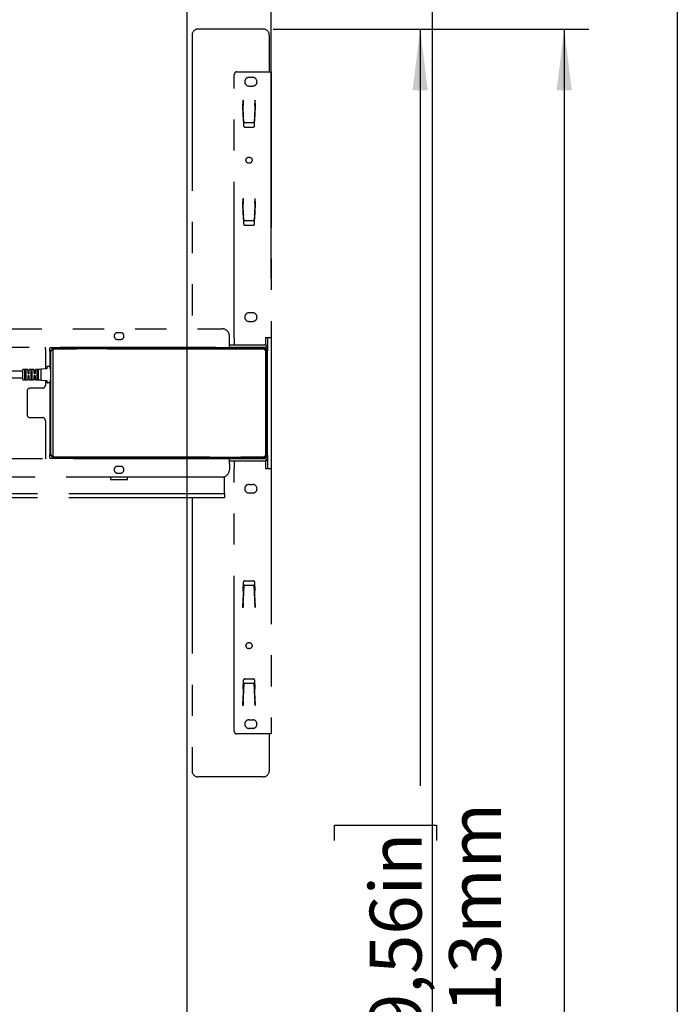
# Model space of a CAD drawing. Extents: x 0 to 5940, y 0 to 4200.
# Drawn here: x 5124 to 5660, y 2547 to 3350 of the extents above; entities that cross this region are included whole.
import ezdxf

# ---------------------------------------------------------------- set-up
doc = ezdxf.new("R2010")
doc.units = 0
doc.header["$LTSCALE"] = 20
doc.linetypes.add('PHANTOM', pattern=[12.7, 6.35, -1.27, 1.27, -1.27, 1.27, -1.27])
doc.layers.get('0').update_dxf_attribs({"linetype": 'CONTINUOUS'})
doc.layers.add('DOLD_REFERENS_RAM___LINJER', color=1, linetype='CONTINUOUS')
doc.styles.add('SLDTEXTSTYLE0', font='TXT', dxfattribs={"width": 0.7})
doc.dimstyles.new('SLDDIMSTYLE0', dxfattribs={"dimtxt": 50.8, "dimasz": 50, "dimexe": 0, "dimexo": 0.0625, "dimgap": 12.7, "dimtad": 0, "dimtih": 1, "dimtoh": 1, "dimrnd": 1e-09, "dimzin": 12, "dimtxsty": 'SLDTEXTSTYLE0', "dimsah": 1, "dimcen": 0.09, "dimazin": 3, "dimtfac": 1, "dimtofl": 0, "dimtmove": 0, "dimatfit": 3, "dimtolj": 1, "dimtzin": 12})
doc.dimstyles.new('SLDDIMSTYLE2', dxfattribs={"dimtxt": 50.8, "dimasz": 50, "dimexe": 0, "dimexo": 0.0625, "dimgap": 12.7, "dimtad": 0, "dimdec": 0, "dimrnd": 1e-09, "dimzin": 12, "dimtxsty": 'SLDTEXTSTYLE0', "dimsah": 1, "dimcen": 0.09, "dimazin": 3, "dimtfac": 1, "dimtofl": 0, "dimtmove": 0, "dimatfit": 3, "dimtolj": 1, "dimtzin": 12})

# ---------------------------------------------------------------- blocks, each defined once
blk = doc.blocks.new('_D_2')
at = {"color": 7, "linetype": 'CONTINUOUS'}
for p, q in [((5330.56, 3342.1), (5470.36, 3342.1)), ((5450.36, 3342.1), (5450.36, 2724.67)), ((5380.51, 2680.21), (5380.51, 2692.65)), ((5380.51, 2692.65), (5463.76, 2692.65)), ((5463.76, 2692.65), (5463.76, 2680.21)), ((5380.51, 2491.12), (5380.51, 2478.69)), ((5463.76, 2478.69), (5463.76, 2491.12)), ((5380.51, 2478.69), (5463.76, 2478.69)), ((5450.36, 1829.23), (5450.36, 2446.66)), ((5143.81, 1829.23), (5470.36, 1829.23))]:
    blk.add_line(p, q, dxfattribs=at)
for points in [[(5450.36, 3342.1), (5444.16, 3292.1), (5456.56, 3292.1)], [(5450.36, 1829.23), (5456.56, 1879.23), (5444.16, 1879.23)]]:
    blk.add_solid(points, dxfattribs=at)
at = {"color": 7, "linetype": 'CONTINUOUS', "char_height": 42.333, "attachment_point": 1, "rotation": 90, "style": 'SLDTEXTSTYLE0'}
for s, insert in [('1513mm', (5473.93, 2475.68)), ('59,56in', (5409.19, 2491.12))]:
    blk.add_mtext(s, dxfattribs=dict(at, insert=insert))
blk = doc.blocks.new('_D_4')
at = {"color": 7, "linetype": 'CONTINUOUS'}
for p, q in [((4226.21, 3723.41), (4213.78, 3723.41)), ((4213.78, 3723.41), (4213.78, 3640.15)), ((4415.3, 3723.41), (4427.74, 3723.41)), ((4427.74, 3723.41), (4427.74, 3640.15)), ((4213.78, 3640.15), (4226.21, 3640.15)), ((4427.74, 3640.15), (4415.3, 3640.15)), ((3178.81, 3139.36), (3178.81, 3595.42)), ((5328.81, 3138.87), (5328.81, 3595.42)), ((5328.81, 3575.42), (3178.81, 3575.42))]:
    blk.add_line(p, q, dxfattribs=at)
for points in [[(3178.81, 3575.42), (3228.81, 3569.22), (3228.81, 3581.62)], [(5328.81, 3575.42), (5278.81, 3581.62), (5278.81, 3569.22)]]:
    blk.add_solid(points, dxfattribs=at)
at = {"color": 7, "linetype": 'CONTINUOUS', "char_height": 42.333, "attachment_point": 1, "style": 'SLDTEXTSTYLE0'}
for s, insert in [('84,65in', (4226.21, 3694.73)), ('2150mm', (4210.77, 3629.99)), ('Max.', (4067.44, 3629.99))]:
    blk.add_mtext(s, dxfattribs=dict(at, insert=insert))
blk = doc.blocks.new('_D_5')
at = {"color": 7, "linetype": 'CONTINUOUS'}
for p, q in [((5330.56, 3342.1), (5587.8, 3342.1)), ((5567.8, 3342.1), (5567.8, 2429.67)), ((5497.95, 2385.21), (5497.95, 2397.65)), ((5497.95, 2397.65), (5581.21, 2397.65)), ((5581.21, 2397.65), (5581.21, 2385.21)), ((5497.95, 2196.12), (5497.95, 2183.69)), ((5581.21, 2183.69), (5581.21, 2196.12)), ((5497.95, 2183.69), (5581.21, 2183.69)), ((5567.8, 1239.23), (5567.8, 2151.66)), ((5348.81, 1239.23), (5587.8, 1239.23))]:
    blk.add_line(p, q, dxfattribs=at)
for points in [[(5567.8, 3342.1), (5561.6, 3292.1), (5574, 3292.1)], [(5567.8, 1239.23), (5574, 1289.23), (5561.6, 1289.23)]]:
    blk.add_solid(points, dxfattribs=at)
at = {"color": 7, "linetype": 'CONTINUOUS', "char_height": 42.333, "attachment_point": 1, "rotation": 90, "style": 'SLDTEXTSTYLE0'}
for s, insert in [('2103mm', (5591.37, 2180.68)), ('82,79in', (5526.64, 2196.12))]:
    blk.add_mtext(s, dxfattribs=dict(at, insert=insert))

msp = doc.modelspace()

# ---------------------------------------------------------------- linework, layer by layer
at = {"color": 7, "linetype": 'PHANTOM'}
for p, q in [((5322.308, 3342.104), (5269.308, 3342.104)), ((5264.308, 3337.104), (5264.308, 3097.604)), ((5327.308, 3337.104), (5327.308, 3307.104)), ((5298.808, 3090.504), (5298.808, 3305.104)), ((5300.808, 3307.104), (5324.308, 3307.104)), ((5313.808, 3302.604), (5310.808, 3302.604)), ((5324.308, 3307.104), (5328.808, 3307.104)), ((5328.808, 3307.104), (5328.808, 3090.504)), ((5310.808, 3295.604), (5313.808, 3295.604)), ((5305.808, 3283.934), (5305.908, 3283.934)), ((5305.808, 3283.934), (5305.808, 3280.744)), ((5306.146, 3270.437), (5305.808, 3280.744)), ((5305.912, 3283.834), (5305.908, 3283.934)), ((5305.912, 3283.834), (5306.051, 3279.844)), ((5306.055, 3279.73), (5306.051, 3279.844)), ((5306.09, 3278.732), (5306.055, 3279.73)), ((5306.369, 3270.737), (5306.09, 3278.732)), ((5315.527, 3278.732), (5315.247, 3270.737)), ((5315.808, 3281.409), (5315.47, 3270.412)), ((5315.561, 3279.73), (5315.527, 3278.732)), ((5315.565, 3279.844), (5315.561, 3279.73)), ((5315.565, 3279.844), (5315.705, 3283.834)), ((5315.708, 3283.934), (5315.705, 3283.834)), ((5315.708, 3283.934), (5315.808, 3283.934)), ((5315.808, 3281.409), (5315.808, 3283.934)), ((5306.146, 3270.437), (5306.403, 3263.069)), ((5306.369, 3270.737), (5306.381, 3270.388)), ((5306.509, 3266.742), (5306.381, 3270.388)), ((5315.235, 3270.388), (5315.108, 3266.742)), ((5315.213, 3263.069), (5315.47, 3270.412)), ((5315.235, 3270.388), (5315.247, 3270.737)), ((5307.403, 3262.104), (5314.214, 3262.104)), ((5307.508, 3265.78), (5314.108, 3265.78)), ((5305.808, 3203.934), (5305.908, 3203.934)), ((5305.808, 3203.934), (5305.808, 3200.744)), ((5306.146, 3190.437), (5305.808, 3200.744)), ((5305.912, 3203.834), (5305.908, 3203.934)), ((5305.912, 3203.834), (5306.051, 3199.844)), ((5306.055, 3199.73), (5306.051, 3199.844)), ((5306.09, 3198.732), (5306.055, 3199.73)), ((5306.369, 3190.737), (5306.09, 3198.732)), ((5315.527, 3198.732), (5315.247, 3190.737)), ((5315.808, 3201.409), (5315.47, 3190.412)), ((5315.561, 3199.73), (5315.527, 3198.732)), ((5315.565, 3199.844), (5315.561, 3199.73)), ((5315.565, 3199.844), (5315.705, 3203.834)), ((5315.708, 3203.934), (5315.705, 3203.834)), ((5315.708, 3203.934), (5315.808, 3203.934)), ((5315.808, 3201.409), (5315.808, 3203.934)), ((5306.146, 3190.437), (5306.403, 3183.069)), ((5306.369, 3190.737), (5306.381, 3190.388)), ((5306.509, 3186.742), (5306.381, 3190.388)), ((5315.235, 3190.388), (5315.108, 3186.742)), ((5315.213, 3183.069), (5315.47, 3190.412)), ((5315.235, 3190.388), (5315.247, 3190.737)), ((5307.403, 3182.104), (5314.214, 3182.104)), ((5307.508, 3185.78), (5314.108, 3185.78)), ((5313.808, 3110.604), (5310.808, 3110.604)), ((5310.808, 3103.604), (5313.808, 3103.604)), ((4760.808, 3097.604), (5288.808, 3097.604)), ((5206.058, 3094.354), (5203.558, 3094.354)), ((5203.558, 3088.854), (5206.058, 3088.854)), ((5294.808, 3086.604), (5294.808, 3091.604)), ((5294.808, 3082.604), (5294.808, 3086.604)), ((5294.808, 3084.604), (5323.808, 3084.604)), ((5298.808, 3090.504), (5298.808, 3084.604)), ((5324.808, 3084.604), (5323.808, 3084.604)), ((5324.308, 3090.504), (5328.808, 3090.504)), ((5324.308, 3090.504), (5324.308, 3084.604)), ((5324.808, 3084.604), (5324.808, 3082.604)), ((5325.808, 3090.504), (5325.808, 3079.604)), ((5328.808, 3090.504), (5328.808, 2983.704)), ((4902.808, 3082.604), (5294.808, 3082.604)), ((5144.808, 3080.604), (5144.808, 3082.604)), ((5144.808, 3080.604), (5144.808, 3065.122)), ((5148.308, 3079.604), (5148.308, 3082.104)), ((5148.308, 3082.104), (5148.808, 3082.104)), ((5148.808, 3079.604), (5148.308, 3079.604)), ((5148.308, 3079.104), (5149.308, 3079.104)), ((5148.308, 3078.604), (5148.308, 3079.104)), ((5148.308, 3078.604), (5148.308, 3066.954)), ((5264.808, 3082.104), (5148.808, 3082.104)), ((5149.359, 3079.604), (5148.808, 3079.604)), ((5149.308, 2995.104), (5149.308, 3079.104)), ((5150.808, 3080.72), (5150.808, 2993.489)), ((5151.808, 3081.604), (5322.508, 3081.604)), ((5322.508, 3081.004), (5151.808, 3081.004)), ((5157.07, 3082.604), (5156.808, 3082.421)), ((5156.808, 3082.421), (5156.808, 3082.208)), ((5156.808, 3082.421), (5164.808, 3082.421)), ((5156.808, 3082.208), (5156.956, 3082.104)), ((5156.808, 3082.208), (5164.808, 3082.208)), ((5164.808, 3082.421), (5164.546, 3082.604)), ((5164.66, 3082.104), (5164.808, 3082.208)), ((5164.808, 3082.208), (5164.808, 3082.421)), ((5264.308, 3082.604), (5264.308, 3082.104)), ((5264.808, 3082.104), (5265.308, 3082.104)), ((5265.308, 3082.104), (5265.308, 3081.604)), ((5323.308, 3082.104), (5268.308, 3082.104)), ((5294.808, 3082.604), (5323.808, 3082.604)), ((5307.099, 3082.604), (5307.499, 3082.324)), ((5307.499, 3082.324), (5307.185, 3082.104)), ((5307.499, 3082.324), (5314.118, 3082.324)), ((5314.118, 3082.324), (5314.518, 3082.604)), ((5314.432, 3082.104), (5314.118, 3082.324)), ((5323.808, 3082.604), (5324.808, 3082.604)), ((5324.408, 2995.104), (5324.408, 3079.104)), ((5325.008, 3079.104), (5325.008, 2995.104)), ((5325.808, 2994.604), (5325.808, 3079.604)), ((5126.308, 3062.954), (5101.308, 3062.954)), ((5126.308, 3056.054), (5126.308, 3064.354)), ((5130.208, 3064.454), (5126.408, 3064.454)), ((5127.808, 3064.206), (5127.808, 3056.203)), ((5128.958, 3062.766), (5127.908, 3062.766)), ((5129.058, 3056.203), (5129.058, 3064.206)), ((5130.308, 3064.354), (5130.308, 3061.304)), ((5131.458, 3062.954), (5130.408, 3062.954)), ((5130.408, 3061.204), (5131.458, 3061.204)), ((5131.558, 3061.304), (5131.558, 3064.354)), ((5135.208, 3064.454), (5131.658, 3064.454)), ((5132.808, 3064.206), (5132.808, 3056.203)), ((5133.958, 3062.766), (5132.908, 3062.766)), ((5134.058, 3056.203), (5134.058, 3064.206)), ((5135.308, 3064.354), (5135.308, 3061.304)), ((5136.458, 3062.954), (5135.408, 3062.954)), ((5135.408, 3061.204), (5136.458, 3061.204)), ((5136.558, 3061.304), (5136.558, 3064.354)), ((5141.208, 3064.454), (5136.658, 3064.454)), ((5137.808, 3064.206), (5137.808, 3056.203)), ((5138.958, 3062.766), (5137.908, 3062.766)), ((5139.058, 3056.203), (5139.058, 3064.206)), ((5141.308, 3055.574), (5141.308, 3064.835)), ((5141.403, 3064.934), (5146.214, 3065.199)), ((5146.308, 3065.299), (5146.308, 3066.854)), ((5146.408, 3066.954), (5148.208, 3066.954)), ((5148.308, 3066.954), (5148.308, 3065.454)), ((5149.308, 3065.454), (5148.308, 3065.454)), ((5148.308, 3065.454), (5148.308, 3065.304)), ((5148.408, 3065.204), (5149.308, 3065.204)), ((5101.308, 3057.454), (5126.308, 3057.454)), ((5126.408, 3055.954), (5130.208, 3055.954)), ((5127.908, 3057.643), (5128.958, 3057.643)), ((5130.308, 3059.104), (5130.308, 3056.054)), ((5131.458, 3059.204), (5130.408, 3059.204)), ((5130.408, 3057.454), (5131.458, 3057.454)), ((5131.558, 3056.054), (5131.558, 3059.104)), ((5131.658, 3055.954), (5135.208, 3055.954)), ((5132.908, 3057.643), (5133.958, 3057.643)), ((5135.308, 3059.104), (5135.308, 3056.054)), ((5136.458, 3059.204), (5135.408, 3059.204)), ((5135.408, 3057.454), (5136.458, 3057.454)), ((5136.558, 3056.054), (5136.558, 3059.104)), ((5136.658, 3055.954), (5141.208, 3055.954)), ((5137.908, 3057.643), (5138.958, 3057.643)), ((5146.214, 3055.209), (5141.403, 3055.474)), ((5144.808, 3055.287), (5144.808, 3051.604)), ((5146.308, 3053.554), (5146.308, 3055.11)), ((5148.208, 3053.454), (5146.408, 3053.454)), ((5148.308, 3055.104), (5148.308, 3054.954)), ((5148.308, 3054.954), (5148.308, 3053.454)), ((5149.308, 3054.954), (5148.308, 3054.954)), ((5148.308, 3053.454), (5148.308, 2995.604)), ((5149.308, 3055.204), (5148.408, 3055.204)), ((5129.808, 3046.604), (5129.808, 3027.604)), ((5142.308, 3049.104), (5132.308, 3049.104)), ((5132.308, 3025.104), (5142.308, 3025.104)), ((5144.808, 3022.604), (5144.808, 2993.604)), ((5294.808, 2991.604), (4902.808, 2991.604)), ((5144.808, 2993.604), (5144.808, 2991.604)), ((5148.308, 2995.104), (5148.308, 2995.604)), ((5149.308, 2995.104), (5148.308, 2995.104)), ((5148.308, 2992.104), (5148.308, 2994.604)), ((5148.308, 2994.604), (5148.808, 2994.604)), ((5148.808, 2992.104), (5148.308, 2992.104)), ((5148.808, 2994.604), (5149.359, 2994.604)), ((5148.808, 2992.104), (5264.808, 2992.104)), ((5151.808, 2993.204), (5322.508, 2993.204)), ((5322.508, 2992.604), (5151.808, 2992.604)), ((5157.413, 2992.104), (5156.808, 2991.681)), ((5156.808, 2991.681), (5156.808, 2991.604)), ((5164.808, 2991.681), (5156.808, 2991.681)), ((5164.808, 2991.681), (5164.203, 2992.104)), ((5164.808, 2991.604), (5164.808, 2991.681)), ((5264.308, 2992.104), (5264.308, 2991.604)), ((5265.308, 2992.104), (5264.808, 2992.104)), ((5265.308, 2992.604), (5265.308, 2992.104)), ((5268.308, 2992.104), (5323.308, 2992.104)), ((5294.808, 2987.604), (5294.808, 2991.604)), ((5323.808, 2991.604), (5294.808, 2991.604)), ((5323.808, 2989.604), (5294.808, 2989.604)), ((5298.808, 2989.604), (5298.808, 2983.704)), ((5307.499, 2991.884), (5307.099, 2991.604)), ((5307.185, 2992.104), (5307.499, 2991.884)), ((5314.118, 2991.884), (5307.499, 2991.884)), ((5314.118, 2991.884), (5314.432, 2992.104)), ((5314.518, 2991.604), (5314.118, 2991.884)), ((5324.808, 2991.604), (5323.808, 2991.604)), ((5324.808, 2989.604), (5323.808, 2989.604)), ((5324.308, 2989.604), (5324.308, 2983.704)), ((5324.808, 2991.604), (5324.808, 2989.604)), ((5325.808, 2994.604), (5325.808, 2983.704)), ((5206.058, 2985.354), (5203.558, 2985.354)), ((5203.558, 2979.854), (5206.058, 2979.854)), ((5294.808, 2987.604), (5294.808, 2982.604)), ((5298.808, 2769.104), (5298.808, 2983.704)), ((5324.308, 2983.704), (5328.808, 2983.704)), ((5328.808, 2983.704), (5328.808, 2767.104)), ((5288.808, 2976.604), (4760.808, 2976.604)), ((5197.808, 2976.604), (5197.808, 2975.104)), ((5198.308, 2974.604), (5211.308, 2974.604)), ((5211.808, 2975.104), (5211.808, 2976.604)), ((5290.808, 2962.854), (5290.808, 2976.947)), ((5310.808, 2970.604), (5313.808, 2970.604)), ((5290.808, 2962.854), (5106.308, 2962.854)), ((5290.808, 2959.604), (5106.308, 2959.604)), ((5264.308, 2959.604), (5264.308, 2737.104)), ((5290.808, 2962.854), (5290.808, 2959.604)), ((5313.808, 2963.604), (5310.808, 2963.604)), ((5307.403, 2892.104), (5314.214, 2892.104)), ((5306.146, 2883.772), (5305.808, 2873.465)), ((5306.369, 2883.472), (5306.09, 2875.476)), ((5306.146, 2883.772), (5306.403, 2891.139)), ((5306.381, 2883.82), (5306.369, 2883.472)), ((5306.509, 2887.467), (5306.381, 2883.82)), ((5307.508, 2888.428), (5314.108, 2888.428)), ((5315.235, 2883.82), (5315.108, 2887.467)), ((5315.213, 2891.139), (5315.47, 2883.796)), ((5315.247, 2883.472), (5315.235, 2883.82)), ((5315.527, 2875.476), (5315.247, 2883.472)), ((5315.808, 2872.8), (5315.47, 2883.796)), ((5306.055, 2874.479), (5306.09, 2875.476)), ((5315.527, 2875.476), (5315.561, 2874.479)), ((5305.808, 2870.274), (5305.808, 2873.465)), ((5305.908, 2870.274), (5305.808, 2870.274)), ((5305.912, 2870.374), (5305.908, 2870.274)), ((5306.051, 2874.364), (5305.912, 2870.374)), ((5306.055, 2874.479), (5306.051, 2874.364)), ((5315.565, 2874.364), (5315.561, 2874.479)), ((5315.705, 2870.374), (5315.565, 2874.364)), ((5315.708, 2870.274), (5315.705, 2870.374)), ((5315.808, 2870.274), (5315.708, 2870.274)), ((5315.808, 2872.8), (5315.808, 2870.274)), ((5306.146, 2803.772), (5306.403, 2811.139)), ((5307.403, 2812.104), (5314.214, 2812.104)), ((5315.213, 2811.139), (5315.47, 2803.796)), ((5306.146, 2803.772), (5305.808, 2793.465)), ((5306.369, 2803.472), (5306.09, 2795.476)), ((5306.381, 2803.82), (5306.369, 2803.472)), ((5306.509, 2807.467), (5306.381, 2803.82)), ((5307.508, 2808.428), (5314.108, 2808.428)), ((5315.235, 2803.82), (5315.108, 2807.467)), ((5315.247, 2803.472), (5315.235, 2803.82)), ((5315.527, 2795.476), (5315.247, 2803.472)), ((5315.808, 2792.8), (5315.47, 2803.796)), ((5306.055, 2794.479), (5306.09, 2795.476)), ((5315.527, 2795.476), (5315.561, 2794.479)), ((5305.808, 2790.274), (5305.808, 2793.465)), ((5305.908, 2790.274), (5305.808, 2790.274)), ((5305.912, 2790.374), (5305.908, 2790.274)), ((5306.051, 2794.364), (5305.912, 2790.374)), ((5306.055, 2794.479), (5306.051, 2794.364)), ((5315.565, 2794.364), (5315.561, 2794.479)), ((5315.705, 2790.374), (5315.565, 2794.364)), ((5315.708, 2790.274), (5315.705, 2790.374)), ((5315.808, 2790.274), (5315.708, 2790.274)), ((5315.808, 2792.8), (5315.808, 2790.274)), ((5310.808, 2778.604), (5313.808, 2778.604)), ((5313.808, 2771.604), (5310.808, 2771.604)), ((5324.308, 2767.104), (5300.808, 2767.104)), ((5328.808, 2767.104), (5324.308, 2767.104)), ((5327.308, 2767.104), (5327.308, 2737.104)), ((5322.308, 2732.104), (5269.308, 2732.104))]:
    msp.add_line(p, q, dxfattribs=at)
for centre in [(5310.808, 3235.104), (5310.808, 2839.104)]:
    msp.add_circle(centre, 2.5, dxfattribs=at)
for centre, radius, start, end in [((5269.308, 3337.104), 5, 90, 180), ((5322.308, 3337.104), 5, 0, 90), ((5300.808, 3305.104), 2, 90, 180), ((5310.808, 3299.104), 3.5, 90, 270), ((5313.808, 3299.104), 3.5, 270, 90), ((5307.403, 3263.104), 1, 182, 270), ((5314.214, 3263.104), 1, 270, 358), ((5307.403, 3183.104), 1, 182, 270), ((5314.214, 3183.104), 1, 270, 358), ((5310.808, 3107.104), 3.5, 90, 270), ((5313.808, 3107.104), 3.5, 270, 90), ((5203.558, 3091.604), 2.75, 90, 270), ((5206.058, 3091.604), 2.75, 270, 90), ((5288.808, 3091.604), 6, 0, 90), ((5151.808, 3079.104), 2.5, 90, 180), ((5151.808, 3079.104), 1.9, 90, 121.756864), ((5268.308, 3079.604), 2.5, 90, 126.869898), ((5322.508, 3079.104), 2.5, 0, 90), ((5322.508, 3079.104), 1.9, 0, 90), ((5323.308, 3079.604), 2.5, 0, 90), ((5126.408, 3064.354), 0.1, 90, 180), ((5130.208, 3064.354), 0.1, 0, 90), ((5130.408, 3063.054), 0.1, 180, 270), ((5131.458, 3063.054), 0.1, 270, 0), ((5131.658, 3064.354), 0.1, 90, 180), ((5135.208, 3064.354), 0.1, 0, 90), ((5135.408, 3063.054), 0.1, 180, 270), ((5136.458, 3063.054), 0.1, 270, 0), ((5136.658, 3064.354), 0.1, 90, 180), ((5141.208, 3064.554), 0.1, 270, 0), ((5141.408, 3064.835), 0.1, 93.148096, 180), ((5146.208, 3065.299), 0.1, 273.148096, 0), ((5146.408, 3066.854), 0.1, 90, 180), ((5148.208, 3066.854), 0.1, 0, 90), ((5148.408, 3065.304), 0.1, 180, 270), ((5126.408, 3056.054), 0.1, 180, 270), ((5130.208, 3056.054), 0.1, 270, 0), ((5130.408, 3057.354), 0.1, 90, 180), ((5131.458, 3057.354), 0.1, 0, 90), ((5131.658, 3056.054), 0.1, 180, 270), ((5135.208, 3056.054), 0.1, 270, 0), ((5135.408, 3057.354), 0.1, 90, 180), ((5136.458, 3057.354), 0.1, 0, 90), ((5136.658, 3056.054), 0.1, 180, 270), ((5141.208, 3055.854), 0.1, 0, 90), ((5141.408, 3055.574), 0.1, 180, 266.851904), ((5146.208, 3055.11), 0.1, 0, 86.851904), ((5146.408, 3053.554), 0.1, 180, 270), ((5148.208, 3053.554), 0.1, 270, 0), ((5148.408, 3055.104), 0.1, 90, 180), ((5132.308, 3046.604), 2.5, 90, 180), ((5142.308, 3051.604), 2.5, 270, 0), ((5132.308, 3027.604), 2.5, 180, 270), ((5142.308, 3022.604), 2.5, 0, 90), ((5151.808, 2995.104), 2.5, 180, 270), ((5151.808, 2995.104), 1.9, 238.243136, 270), ((5268.308, 2994.604), 2.5, 233.130102, 270), ((5322.508, 2995.104), 1.9, 270, 0), ((5322.508, 2995.104), 2.5, 270, 0), ((5323.308, 2994.604), 2.5, 270, 0), ((5203.558, 2982.604), 2.75, 90, 270), ((5206.058, 2982.604), 2.75, 270, 90), ((5288.808, 2982.604), 6, 270, 0), ((5198.308, 2975.104), 0.5, 180, 270), ((5211.308, 2975.104), 0.5, 270, 0), ((5310.808, 2967.104), 3.5, 90, 270), ((5313.808, 2967.104), 3.5, 270, 90), ((5307.403, 2891.104), 1, 90, 178), ((5314.214, 2891.104), 1, 2, 90), ((5307.403, 2811.104), 1, 90, 178), ((5314.214, 2811.104), 1, 2, 90), ((5310.808, 2775.104), 3.5, 90, 270), ((5313.808, 2775.104), 3.5, 270, 90), ((5300.808, 2769.104), 2, 180, 270), ((5269.308, 2737.104), 5, 180, 270), ((5322.308, 2737.104), 5, 270, 0)]:
    msp.add_arc(centre, radius, start, end, dxfattribs=at)
for centre, major_axis, ratio, start_param, end_param in [((5307.508, 3266.777), (1, 0), 0.9961901, 3.1763664, 4.712389), ((5314.108, 3266.777), (1, 0), 0.9961901, 4.712389, 6.2484116), ((5307.508, 3186.777), (1, 0), 0.9961901, 3.1763664, 4.712389), ((5314.108, 3186.777), (1, 0), 0.9961901, 4.712389, 6.2484116), ((5151.094, 3079.104), (1.786, 0), 0.9165151, 1.731487, 3.1415927), ((5151.094, 2995.104), (1.786, 0), 0.9165151, 3.1415927, 4.5516983), ((5307.508, 2887.432), (1, 0), 0.9961901, 1.5707963, 3.106819), ((5314.108, 2887.432), (1, 0), 0.9961901, 0.0347737, 1.5707963), ((5307.508, 2807.432), (1, 0), 0.9961901, 1.5707963, 3.106819), ((5314.108, 2807.432), (1, 0), 0.9961901, 0.0347737, 1.5707963)]:
    msp.add_ellipse(centre, major_axis=major_axis, ratio=ratio, start_param=start_param, end_param=end_param, dxfattribs=at)
for points, knots in [([(5127.808, 3062.833), (5127.808, 3062.833), (5127.808, 3062.824), (5127.813, 3062.809), (5127.83, 3062.79), (5127.852, 3062.777), (5127.879, 3062.768), (5127.898, 3062.767), (5127.908, 3062.766)], [0, 0, 0, 0, 0.0120436, 0.2695503, 0.4802504, 0.6608097, 0.8301765, 1, 1, 1, 1]), ([(5128.958, 3062.766), (5128.968, 3062.767), (5128.988, 3062.768), (5129.014, 3062.777), (5129.036, 3062.79), (5129.053, 3062.809), (5129.058, 3062.824), (5129.058, 3062.833), (5129.058, 3062.833)], [0, 0, 0, 0, 0.1698235, 0.3391903, 0.5197496, 0.7304497, 0.9879564, 1, 1, 1, 1]), ([(5130.308, 3061.304), (5130.309, 3061.296), (5130.31, 3061.277), (5130.323, 3061.249), (5130.345, 3061.224), (5130.375, 3061.207), (5130.397, 3061.205), (5130.408, 3061.204)], [0, 0, 0, 0, 0.1699926, 0.3900155, 0.5990908, 0.8010411, 1, 1, 1, 1]), ([(5131.558, 3061.304), (5131.557, 3061.293), (5131.555, 3061.27), (5131.537, 3061.24), (5131.511, 3061.217), (5131.483, 3061.206), (5131.465, 3061.205), (5131.458, 3061.204)], [0, 0, 0, 0, 0.233527, 0.4614133, 0.6777767, 0.8830476, 1, 1, 1, 1]), ([(5132.908, 3062.766), (5132.898, 3062.767), (5132.879, 3062.768), (5132.852, 3062.777), (5132.83, 3062.79), (5132.813, 3062.809), (5132.808, 3062.824), (5132.808, 3062.833), (5132.808, 3062.833)], [0, 0, 0, 0, 0.16982349, 0.33919028, 0.5197496, 0.73044971, 0.98795636, 1, 1, 1, 1]), ([(5134.058, 3062.833), (5134.058, 3062.833), (5134.058, 3062.824), (5134.053, 3062.809), (5134.036, 3062.79), (5134.014, 3062.777), (5133.988, 3062.768), (5133.968, 3062.767), (5133.958, 3062.766)], [0, 0, 0, 0, 0.0120436, 0.2695503, 0.4802504, 0.6608097, 0.8301765, 1, 1, 1, 1]), ([(5135.308, 3061.304), (5135.309, 3061.296), (5135.31, 3061.277), (5135.323, 3061.249), (5135.345, 3061.224), (5135.375, 3061.207), (5135.397, 3061.205), (5135.408, 3061.204)], [0, 0, 0, 0, 0.1699926, 0.3900155, 0.5990908, 0.8010411, 1, 1, 1, 1]), ([(5136.558, 3061.304), (5136.557, 3061.293), (5136.555, 3061.27), (5136.537, 3061.24), (5136.511, 3061.217), (5136.483, 3061.206), (5136.465, 3061.205), (5136.458, 3061.204)], [0, 0, 0, 0, 0.233527, 0.4614133, 0.6777767, 0.8830476, 1, 1, 1, 1]), ([(5137.908, 3062.766), (5137.898, 3062.767), (5137.879, 3062.768), (5137.852, 3062.777), (5137.83, 3062.79), (5137.813, 3062.809), (5137.808, 3062.824), (5137.808, 3062.833), (5137.808, 3062.833)], [0, 0, 0, 0, 0.16982349, 0.33919028, 0.5197496, 0.73044971, 0.98795636, 1, 1, 1, 1]), ([(5139.058, 3062.833), (5139.058, 3062.833), (5139.058, 3062.824), (5139.053, 3062.809), (5139.036, 3062.79), (5139.014, 3062.777), (5138.988, 3062.768), (5138.968, 3062.767), (5138.958, 3062.766)], [0, 0, 0, 0, 0.0120436, 0.2695503, 0.4802504, 0.6608097, 0.8301765, 1, 1, 1, 1]), ([(5127.808, 3057.575), (5127.808, 3057.575), (5127.808, 3057.584), (5127.813, 3057.6), (5127.83, 3057.619), (5127.852, 3057.632), (5127.879, 3057.641), (5127.898, 3057.642), (5127.908, 3057.643)], [0, 0, 0, 0, 0.0120436, 0.2695503, 0.4802504, 0.6608097, 0.8301765, 1, 1, 1, 1]), ([(5128.958, 3057.643), (5128.968, 3057.642), (5128.988, 3057.641), (5129.014, 3057.632), (5129.036, 3057.619), (5129.053, 3057.6), (5129.058, 3057.584), (5129.058, 3057.575), (5129.058, 3057.575)], [0, 0, 0, 0, 0.1698235, 0.3391903, 0.5197496, 0.7304497, 0.9879564, 1, 1, 1, 1]), ([(5130.408, 3059.204), (5130.402, 3059.204), (5130.384, 3059.203), (5130.356, 3059.192), (5130.329, 3059.169), (5130.312, 3059.138), (5130.309, 3059.116), (5130.308, 3059.104)], [0, 0, 0, 0, 0.1169524, 0.3222233, 0.5385867, 0.766473, 1, 1, 1, 1]), ([(5131.458, 3059.204), (5131.469, 3059.203), (5131.492, 3059.201), (5131.521, 3059.184), (5131.544, 3059.16), (5131.556, 3059.132), (5131.558, 3059.113), (5131.558, 3059.104)], [0, 0, 0, 0, 0.1989589, 0.4009092, 0.6099845, 0.8300074, 1, 1, 1, 1]), ([(5132.908, 3057.643), (5132.898, 3057.642), (5132.879, 3057.641), (5132.852, 3057.632), (5132.83, 3057.619), (5132.813, 3057.6), (5132.808, 3057.584), (5132.808, 3057.575), (5132.808, 3057.575)], [0, 0, 0, 0, 0.16982349, 0.33919028, 0.5197496, 0.73044971, 0.98795636, 1, 1, 1, 1]), ([(5134.058, 3057.575), (5134.058, 3057.575), (5134.058, 3057.584), (5134.053, 3057.6), (5134.036, 3057.619), (5134.014, 3057.632), (5133.988, 3057.641), (5133.968, 3057.642), (5133.958, 3057.643)], [0, 0, 0, 0, 0.0120436, 0.2695503, 0.4802504, 0.6608097, 0.8301765, 1, 1, 1, 1]), ([(5135.408, 3059.204), (5135.402, 3059.204), (5135.384, 3059.203), (5135.356, 3059.192), (5135.329, 3059.169), (5135.312, 3059.138), (5135.309, 3059.116), (5135.308, 3059.104)], [0, 0, 0, 0, 0.1169524, 0.3222233, 0.5385867, 0.766473, 1, 1, 1, 1]), ([(5136.458, 3059.204), (5136.469, 3059.203), (5136.492, 3059.201), (5136.521, 3059.184), (5136.544, 3059.16), (5136.556, 3059.132), (5136.558, 3059.113), (5136.558, 3059.104)], [0, 0, 0, 0, 0.1989589, 0.4009092, 0.6099845, 0.8300074, 1, 1, 1, 1]), ([(5137.908, 3057.643), (5137.898, 3057.642), (5137.879, 3057.641), (5137.852, 3057.632), (5137.83, 3057.619), (5137.813, 3057.6), (5137.808, 3057.584), (5137.808, 3057.575), (5137.808, 3057.575)], [0, 0, 0, 0, 0.16982349, 0.33919028, 0.5197496, 0.73044971, 0.98795636, 1, 1, 1, 1]), ([(5139.058, 3057.575), (5139.058, 3057.575), (5139.058, 3057.584), (5139.053, 3057.6), (5139.036, 3057.619), (5139.014, 3057.632), (5138.988, 3057.641), (5138.968, 3057.642), (5138.958, 3057.643)], [0, 0, 0, 0, 0.0120436, 0.2695503, 0.4802504, 0.6608097, 0.8301765, 1, 1, 1, 1])]:
    msp.add_open_spline(points, degree=3, knots=knots, dxfattribs=at)
at = {"layer": 'DOLD_REFERENS_RAM___LINJER', "linetype": 'CONTINUOUS'}
msp.add_line((5660, 3920), (5660, 280), dxfattribs=at)
at = {"layer": 'DOLD_REFERENS_RAM___LINJER'}
for p, q in [((5460, 3720), (5460, 480)), ((5260, 3520), (5260, 680))]:
    msp.add_line(p, q, dxfattribs=at)

# ---------------------------------------------------------------- dimensions: what is measured, and where the dimension line sits
at = {"color": 7, "linetype": 'CONTINUOUS'}
dim = msp.add_linear_dim(base=(3178.808, 3653.56), p1=(5328.808, 3118.875), p2=(3178.808, 3119.358), text='Max. <>', dimstyle='SLDDIMSTYLE0', dxfattribs=at)
dim.commit()
dim.dimension.update_dxf_attribs({"geometry": '_D_4', "text_midpoint": (4253.808, 3653.56), "dimtype": 160})
for base, p1, p2, picture, middle in [((5450.359, 1829.229), (5310.557, 3342.104), (5123.808, 1829.229), '_D_2', (5450.359, 2585.667)), ((5567.802, 3342.104), (5328.808, 1239.229), (5310.557, 3342.104), '_D_5', (5567.802, 2290.667))]:
    dim = msp.add_linear_dim(base=base, p1=p1, p2=p2, angle=90, dimstyle='SLDDIMSTYLE2', dxfattribs=at)
    dim.commit()
    dim.dimension.update_dxf_attribs({"geometry": picture, "text_midpoint": middle, "dimtype": 160})

doc.saveas('drawing.dxf')
